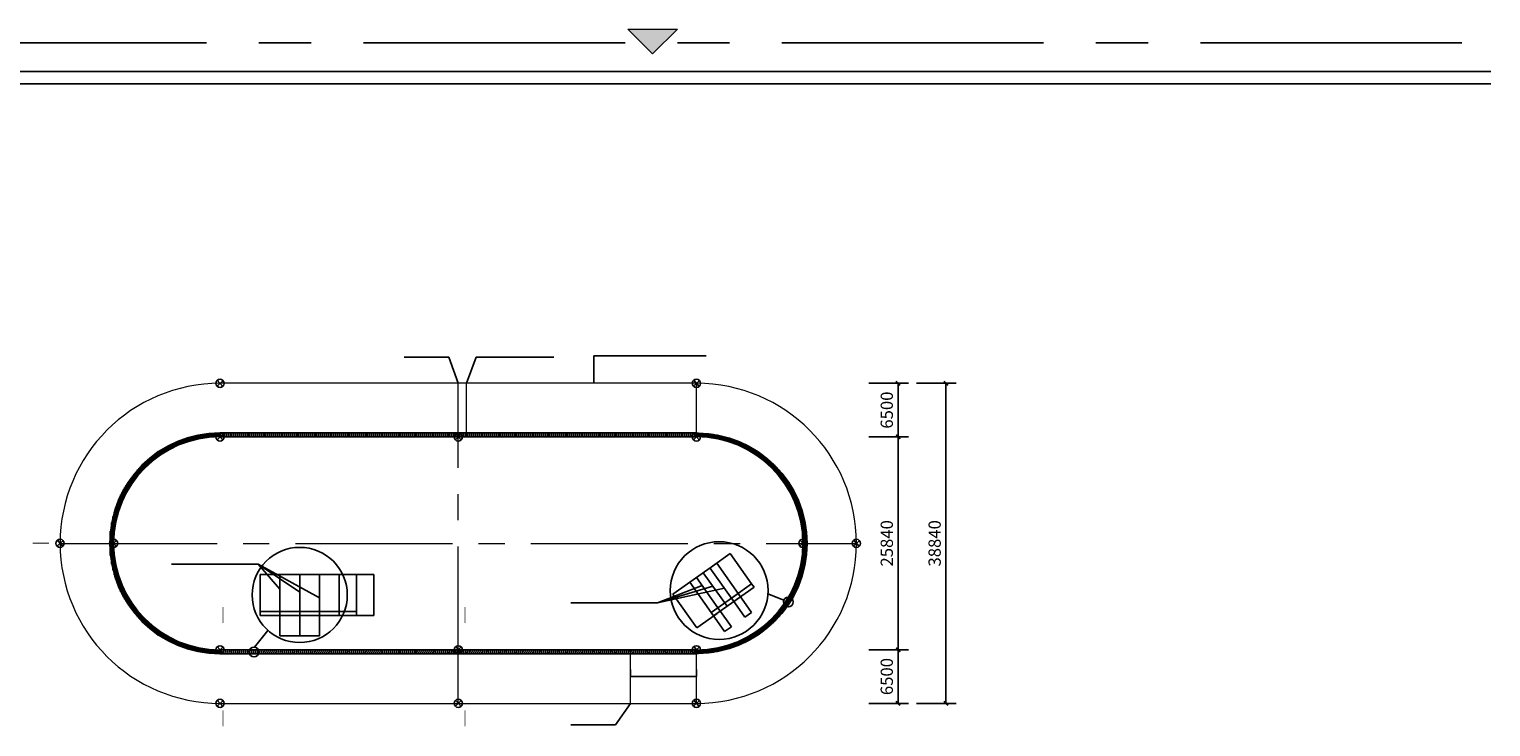
# Model space of a CAD drawing. Units: millimetres. Extents: x 44933 to 1352636, y -386097 to 66241.
# Drawn here: x 574604 to 752042, y -342512 to -257853 of the extents above; entities that cross this region are included whole.
import ezdxf

# ---------------------------------------------------------------- set-up
doc = ezdxf.new("R2010")
doc.units = ezdxf.units.MM
doc.header["$LTSCALE"] = 1000
doc.linetypes.add('CENTER', pattern=[50.8, 31.75, -6.35, 6.35, -6.35])
doc.linetypes.add('CENTER2', pattern=[28.575, 19.05, -3.175, 3.175, -3.175])
doc.layers.get('0').update_dxf_attribs({"lineweight": 13})
doc.layers.get('DEFPOINTS').update_dxf_attribs({"linetype": 'ByLayer'})
for name, color, linetype in [('02道路中心线', 1, 'CENTER'), ('02道路车行线', 5, 'Continuous'), ('PP-COM', 7, 'Continuous'), ('PUB_DIM', 3, 'Continuous')]:
    doc.layers.add(name, color=color, linetype=linetype)
doc.layers.add('A-标高', color=6, linetype='Continuous', lineweight=13)
doc.styles.add('_TCH_DIM_T3', font='SIMPLEX', dxfattribs={"width": 0.705882, "bigfont": 'GBCBIG'})
doc.dimstyles.new('_TCH_ARCH&&500', dxfattribs={"dimtxt": 1487.5, "dimasz": 500, "dimexe": 1250, "dimexo": 1500, "dimgap": 631.25, "dimtad": 1, "dimdec": 0, "dimzin": 0, "dimdsep": 46, "dimtxsty": '_TCH_DIM_T3', "dimblk": 'ARCHTICK', "dimcen": 0.09, "dimclrt": 7, "dimazin": 2, "dimtfac": 1, "dimtdec": 0, "dimtix": 1, "dimtmove": 2, "dimatfit": 3, "dimfxl": 0, "dimtolj": 1, "dimtzin": 0, "dimarcsym": 0})
doc.dimstyles.new('副本 标注-路宽', dxfattribs={"dimtxt": 1.5, "dimasz": 2, "dimexe": 0.75, "dimexo": 1, "dimgap": 0.2, "dimtad": 1, "dimdec": 0, "dimlfac": 1000, "dimzin": 1, "dimdsep": 46, "dimtxsty": 'Standard', "dimcen": 2.5, "dimadec": 0, "dimazin": 1, "dimtfac": 1, "dimtdec": 0, "dimtmove": 0, "dimatfit": 3, "dimfxl": 0, "dimarcsym": 0})
pattern_1 = [(90, (-1091742091, 418522098.88), (-158.75, 0), [])]
pattern_2 = [(90, (-1091742091, 418522098.88), (-238.125, 0), [])]

# ---------------------------------------------------------------- blocks, each defined once
blk = doc.blocks.new('_ArchTick')
at = {"color": 0, "linetype": 'ByBlock', "const_width": 0.4}
blk.add_lwpolyline([(-0.5, -0.5), (0.5, 0.5)], dxfattribs=at)
blk = doc.blocks.new('*D258')
at = {"layer": 'DEFPOINTS', "color": 0}
for p in [(675034, -333169), (680091, -333169), (675034, -339669)]:
    blk.add_point(p, dxfattribs=at)
at = {"layer": 'PUB_DIM', "color": 0, "lineweight": -2}
for p, q in [((676534, -333169), (681341, -333169)), ((680091, -339669), (680091, -333169)), ((676534, -339669), (681341, -339669))]:
    blk.add_line(p, q, dxfattribs=at)
at = {"layer": 'PUB_DIM', "color": 0, "lineweight": -2, "xscale": 500, "yscale": 500, "zscale": 500}
for p, rotation in [((680091, -333169), 90), ((680091, -339669), 270)]:
    blk.add_blockref('_ArchTick', p, dxfattribs=dict(at, rotation=rotation))
at = {"layer": 'PUB_DIM', "color": 7, "insert": (678716, -336419), "char_height": 1487.5, "attachment_point": 5, "rotation": 90, "style": '_TCH_DIM_T3'}
blk.add_mtext('\\A1;6500', dxfattribs=at)
blk = doc.blocks.new('*D259')
at = {"layer": 'DEFPOINTS', "color": 0}
for p in [(675034, -307329), (680091, -307329), (675034, -333169)]:
    blk.add_point(p, dxfattribs=at)
at = {"layer": 'PUB_DIM', "color": 0, "lineweight": -2}
for p, q in [((676534, -307329), (681341, -307329)), ((680091, -333169), (680091, -307329)), ((676534, -333169), (681341, -333169))]:
    blk.add_line(p, q, dxfattribs=at)
at = {"layer": 'PUB_DIM', "color": 0, "lineweight": -2, "xscale": 500, "yscale": 500, "zscale": 500}
for p, rotation in [((680091, -307329), 90), ((680091, -333169), 270)]:
    blk.add_blockref('_ArchTick', p, dxfattribs=dict(at, rotation=rotation))
at = {"layer": 'PUB_DIM', "color": 7, "insert": (678716, -320249), "char_height": 1487.5, "attachment_point": 5, "rotation": 90, "style": '_TCH_DIM_T3'}
blk.add_mtext('\\A1;25840', dxfattribs=at)
blk = doc.blocks.new('*D260')
at = {"layer": 'DEFPOINTS', "color": 0}
for p in [(675034, -300829), (680091, -300829), (675034, -307329)]:
    blk.add_point(p, dxfattribs=at)
at = {"layer": 'PUB_DIM', "color": 0, "lineweight": -2}
for p, q in [((676534, -300829), (681341, -300829)), ((680091, -307329), (680091, -300829)), ((676534, -307329), (681341, -307329))]:
    blk.add_line(p, q, dxfattribs=at)
at = {"layer": 'PUB_DIM', "color": 0, "lineweight": -2, "xscale": 500, "yscale": 500, "zscale": 500}
for p, rotation in [((680091, -300829), 90), ((680091, -307329), 270)]:
    blk.add_blockref('_ArchTick', p, dxfattribs=dict(at, rotation=rotation))
at = {"layer": 'PUB_DIM', "color": 7, "insert": (678716, -304079), "char_height": 1487.5, "attachment_point": 5, "rotation": 90, "style": '_TCH_DIM_T3'}
blk.add_mtext('\\A1;6500', dxfattribs=at)
blk = doc.blocks.new('*D261')
at = {"layer": 'DEFPOINTS', "color": 0}
for p in [(680841, -300829), (685899, -300829), (680841, -339669)]:
    blk.add_point(p, dxfattribs=at)
at = {"layer": 'PUB_DIM', "color": 0, "lineweight": -2}
for p, q in [((682341, -300829), (687149, -300829)), ((685899, -339669), (685899, -300829)), ((682341, -339669), (687149, -339669))]:
    blk.add_line(p, q, dxfattribs=at)
at = {"layer": 'PUB_DIM', "color": 0, "lineweight": -2, "xscale": 500, "yscale": 500, "zscale": 500}
for p, rotation in [((685899, -300829), 90), ((685899, -339669), 270)]:
    blk.add_blockref('_ArchTick', p, dxfattribs=dict(at, rotation=rotation))
at = {"layer": 'PUB_DIM', "color": 7, "insert": (684524, -320249), "char_height": 1487.5, "attachment_point": 5, "rotation": 90, "style": '_TCH_DIM_T3'}
blk.add_mtext('\\A1;38840', dxfattribs=at)
blk = doc.blocks.new('*D262')
at = {"layer": 'DEFPOINTS', "color": 0}
for p in [(616327, -333169), (621385, -333169), (616327, -333669)]:
    blk.add_point(p, dxfattribs=at)
at = {"layer": 'PP-COM', "color": 0, "lineweight": -2}
for p, q in [((616328, -333169), (621385, -333169)), ((621385, -333667), (621385, -333171)), ((616328, -333669), (621385, -333669))]:
    blk.add_line(p, q, dxfattribs=at)
at = {"layer": 'PP-COM', "color": 0}
for points in [[(621384, -333171), (621385, -333171), (621385, -333169)], [(621384, -333667), (621385, -333667), (621385, -333669)]]:
    blk.add_solid(points, dxfattribs=at)
at = {"layer": 'PP-COM', "color": 0, "insert": (621384, -333419), "char_height": 1.5, "attachment_point": 5, "rotation": 90}
blk.add_mtext('500000', dxfattribs=at)
blk = doc.blocks.new('*D263')
at = {"layer": 'DEFPOINTS', "color": 0}
for p in [(616327, -306829), (621385, -306829), (616327, -307329)]:
    blk.add_point(p, dxfattribs=at)
at = {"layer": 'PP-COM', "color": 0, "lineweight": -2}
for p, q in [((616328, -306829), (621385, -306829)), ((621385, -307327), (621385, -306831)), ((616328, -307329), (621385, -307329))]:
    blk.add_line(p, q, dxfattribs=at)
at = {"layer": 'PP-COM', "color": 0}
for points in [[(621384, -306831), (621385, -306831), (621385, -306829)], [(621384, -307327), (621385, -307327), (621385, -307329)]]:
    blk.add_solid(points, dxfattribs=at)
at = {"layer": 'PP-COM', "color": 0, "insert": (621384, -307079), "char_height": 1.5, "attachment_point": 5, "rotation": 90}
blk.add_mtext('500000', dxfattribs=at)
blk = doc.blocks.new('*D264')
at = {"layer": 'DEFPOINTS', "color": 0}
for p in [(605042, -329016), (607442, -329016), (607442, -331477)]:
    blk.add_point(p, dxfattribs=at)
at = {"layer": 'PP-COM', "color": 0, "lineweight": -2}
for p, q in [((605042, -329017), (605042, -331478)), ((607442, -329017), (607442, -331478)), ((605044, -331477), (607440, -331477))]:
    blk.add_line(p, q, dxfattribs=at)
at = {"layer": 'PP-COM', "color": 0}
for points in [[(605044, -331477), (605044, -331478), (605042, -331477)], [(607440, -331477), (607440, -331478), (607442, -331477)]]:
    blk.add_solid(points, dxfattribs=at)
at = {"layer": 'PP-COM', "color": 0, "insert": (606242, -331476), "char_height": 1.5, "attachment_point": 5}
blk.add_mtext('240000', dxfattribs=at)
blk = doc.blocks.new('*D265')
at = {"layer": 'DEFPOINTS', "color": 0}
for p in [(607442, -329016), (609842, -329016), (609842, -331477)]:
    blk.add_point(p, dxfattribs=at)
at = {"layer": 'PP-COM', "color": 0, "lineweight": -2}
for p, q in [((607442, -329017), (607442, -331478)), ((609842, -329017), (609842, -331478)), ((607444, -331477), (609840, -331477))]:
    blk.add_line(p, q, dxfattribs=at)
at = {"layer": 'PP-COM', "color": 0}
for points in [[(607444, -331477), (607444, -331478), (607442, -331477)], [(609840, -331477), (609840, -331478), (609842, -331477)]]:
    blk.add_solid(points, dxfattribs=at)
at = {"layer": 'PP-COM', "color": 0, "insert": (608642, -331476), "char_height": 1.5, "attachment_point": 5}
blk.add_mtext('240000', dxfattribs=at)
blk = doc.blocks.new('*D266')
at = {"layer": 'DEFPOINTS', "color": 0}
for p in [(611879, -328516), (611879, -329016), (614340, -328516)]:
    blk.add_point(p, dxfattribs=at)
at = {"layer": 'PP-COM', "color": 0, "lineweight": -2}
for p, q in [((611880, -328516), (614341, -328516)), ((611880, -329016), (614341, -329016)), ((614340, -329014), (614340, -328518))]:
    blk.add_line(p, q, dxfattribs=at)
at = {"layer": 'PP-COM', "color": 0}
for points in [[(614340, -328518), (614341, -328518), (614340, -328516)], [(614340, -329014), (614341, -329014), (614340, -329016)]]:
    blk.add_solid(points, dxfattribs=at)
at = {"layer": 'PP-COM', "color": 0, "insert": (614339, -328766), "char_height": 1.5, "attachment_point": 5, "rotation": 90}
blk.add_mtext('50000', dxfattribs=at)
blk = doc.blocks.new('*D267')
at = {"layer": 'DEFPOINTS', "color": 0}
for p in [(611879, -324016), (614340, -324016), (611879, -328516)]:
    blk.add_point(p, dxfattribs=at)
at = {"layer": 'PP-COM', "color": 0, "lineweight": -2}
for p, q in [((611880, -324016), (614341, -324016)), ((614340, -328514), (614340, -324018)), ((611880, -328516), (614341, -328516))]:
    blk.add_line(p, q, dxfattribs=at)
at = {"layer": 'PP-COM', "color": 0}
for points in [[(614340, -324018), (614341, -324018), (614340, -324016)], [(614340, -328514), (614341, -328514), (614340, -328516)]]:
    blk.add_solid(points, dxfattribs=at)
at = {"layer": 'PP-COM', "color": 0, "insert": (614339, -326016), "char_height": 1.5, "attachment_point": 5, "rotation": 90}
blk.add_mtext('450000', dxfattribs=at)
blk = doc.blocks.new('*D268')
at = {"layer": 'DEFPOINTS', "color": 0}
for p in [(613985, -324016), (616446, -324016), (613985, -329016)]:
    blk.add_point(p, dxfattribs=at)
at = {"layer": 'PP-COM', "color": 0, "lineweight": -2}
for p, q in [((613986, -324016), (616446, -324016)), ((616446, -329014), (616446, -324018)), ((613986, -329016), (616446, -329016))]:
    blk.add_line(p, q, dxfattribs=at)
at = {"layer": 'PP-COM', "color": 0}
for points in [[(616445, -324018), (616446, -324018), (616446, -324016)], [(616445, -329014), (616446, -329014), (616446, -329016)]]:
    blk.add_solid(points, dxfattribs=at)
at = {"layer": 'PP-COM', "color": 0, "insert": (616445, -326516), "char_height": 1.5, "attachment_point": 5, "rotation": 90}
blk.add_mtext('500000', dxfattribs=at)
blk = doc.blocks.new('*D269')
at = {"layer": 'DEFPOINTS', "color": 0}
for p in [(657558, -323016), (662310, -325166), (660157, -326689)]:
    blk.add_point(p, dxfattribs=at)
at = {"layer": 'PP-COM', "color": 0, "lineweight": -2}
for p, q in [((657559, -323015), (659712, -321492)), ((659712, -321494), (662309, -325164)), ((660157, -326689), (662310, -325166))]:
    blk.add_line(p, q, dxfattribs=at)
at = {"layer": 'PP-COM', "color": 0}
for points in [[(659712, -321494), (659712, -321494), (659711, -321492)], [(662309, -325164), (662308, -325165), (662310, -325166)]]:
    blk.add_solid(points, dxfattribs=at)
at = {"layer": 'PP-COM', "color": 0, "insert": (661011, -323329), "char_height": 1.5, "attachment_point": 5, "rotation": 305.27777}
blk.add_mtext('450000', dxfattribs=at)
blk = doc.blocks.new('*D270')
at = {"layer": 'DEFPOINTS', "color": 0}
for p in [(662599, -325574), (660157, -326689), (660445, -327098)]:
    blk.add_point(p, dxfattribs=at)
at = {"layer": 'PP-COM', "color": 0, "lineweight": -2}
for p, q in [((660157, -326689), (662310, -325166)), ((660446, -327097), (662599, -325574)), ((662311, -325168), (662597, -325573))]:
    blk.add_line(p, q, dxfattribs=at)
at = {"layer": 'PP-COM', "color": 0}
for points in [[(662311, -325167), (662311, -325168), (662310, -325166)], [(662598, -325572), (662597, -325573), (662599, -325574)]]:
    blk.add_solid(points, dxfattribs=at)
at = {"layer": 'PP-COM', "color": 0, "insert": (662455, -325370), "char_height": 1.5, "attachment_point": 5, "rotation": 305.27777}
blk.add_mtext('50000', dxfattribs=at)
blk = doc.blocks.new('*D271')
at = {"layer": 'DEFPOINTS', "color": 0}
for p in [(655220, -324669), (658108, -328751), (655646, -330493)]:
    blk.add_point(p, dxfattribs=at)
at = {"layer": 'PP-COM', "color": 0, "lineweight": -2}
for p, q in [((655220, -324670), (652757, -326412)), ((652759, -326413), (655644, -330492)), ((658107, -328752), (655645, -330494))]:
    blk.add_line(p, q, dxfattribs=at)
at = {"layer": 'PP-COM', "color": 0}
for points in [[(652759, -326413), (652759, -326413), (652758, -326411)], [(655645, -330491), (655644, -330492), (655646, -330493)]]:
    blk.add_solid(points, dxfattribs=at)
at = {"layer": 'PP-COM', "color": 0, "insert": (654202, -328452), "char_height": 1.5, "attachment_point": 5, "rotation": 305.27777}
blk.add_mtext('500000', dxfattribs=at)
blk = doc.blocks.new('*D272')
at = {"layer": 'DEFPOINTS', "color": 0}
for p in [(658341, -328235), (657524, -328813), (659848, -330366)]:
    blk.add_point(p, dxfattribs=at)
at = {"layer": 'PP-COM', "color": 0, "lineweight": -2}
for p, q in [((658341, -328236), (659848, -330366)), ((657525, -328814), (659032, -330944)), ((659033, -330942), (659846, -330367))]:
    blk.add_line(p, q, dxfattribs=at)
at = {"layer": 'PP-COM', "color": 0}
for points in [[(659033, -330942), (659033, -330942), (659032, -330943)], [(659846, -330366), (659847, -330367), (659848, -330366)]]:
    blk.add_solid(points, dxfattribs=at)
at = {"layer": 'PP-COM', "color": 0, "insert": (659439, -330654), "char_height": 1.5, "attachment_point": 5, "rotation": 35.27777}
blk.add_mtext('100000', dxfattribs=at)
blk = doc.blocks.new('*D273')
at = {"layer": 'DEFPOINTS', "color": 0}
for p in [(659974, -327080), (660790, -326503), (662297, -328633)]:
    blk.add_point(p, dxfattribs=at)
at = {"layer": 'PP-COM', "color": 0, "lineweight": -2}
for p, q in [((659974, -327081), (661481, -329211)), ((660790, -326503), (662297, -328634)), ((661482, -329209), (662295, -328634))]:
    blk.add_line(p, q, dxfattribs=at)
at = {"layer": 'PP-COM', "color": 0}
for points in [[(661482, -329209), (661483, -329210), (661481, -329210)], [(662295, -328634), (662296, -328634), (662297, -328633)]]:
    blk.add_solid(points, dxfattribs=at)
at = {"layer": 'PP-COM', "color": 0, "insert": (661888, -328921), "char_height": 1.5, "attachment_point": 5, "rotation": 35.27777}
blk.add_mtext('100000', dxfattribs=at)
blk = doc.blocks.new('eree')
at = {"layer": 'PP-COM', "color": 3}
for points in [[(1092368.43, -418855.62), (1092369.14, -418854.91)], [(1092369.12, -418855.64), (1092368.45, -418854.89)]]:
    blk.add_lwpolyline(points, dxfattribs=at)
blk.add_circle((1092368.78, -418855.27), 0.5, dxfattribs=at)
blk = doc.blocks.new('*D274')
at = {"layer": 'DEFPOINTS', "color": 0}
for p in [(647614, -335580), (655614, -335580), (655614, -336419)]:
    blk.add_point(p, dxfattribs=at)
at = {"layer": 'PP-COM', "color": 0, "lineweight": -2}
for p, q in [((647614, -335581), (647614, -336420)), ((647616, -336419), (655612, -336419)), ((655614, -335581), (655614, -336420))]:
    blk.add_line(p, q, dxfattribs=at)
at = {"layer": 'PP-COM', "color": 0}
for points in [[(647616, -336419), (647616, -336420), (647614, -336419)], [(655612, -336419), (655612, -336420), (655614, -336419)]]:
    blk.add_solid(points, dxfattribs=at)
at = {"layer": 'PP-COM', "color": 0, "insert": (651614, -336418), "char_height": 1.5, "attachment_point": 5}
blk.add_mtext('8000000', dxfattribs=at)

msp = doc.modelspace()

# ---------------------------------------------------------------- hatches: boundary and pattern name
at = {"layer": 'A-标高', "linetype": 'Continuous'}
msp.add_hatch(color=256, dxfattribs=at).paths.add_polyline_path([(650289.9783, -260852.6287), (647289.9783, -257852.6287), (653289.9783, -257852.6287)])
at = {"layer": 'PUB_DIM'}
h = msp.add_hatch(dxfattribs=at)
h.set_pattern_fill('ANSI31', color=6, scale=50, angle=45)
h.set_pattern_definition(pattern_1)
edge = h.paths.add_edge_path()
edge.add_arc((597773.7487, -320249.4059), 13420, 450, 630)
edge.add_line((597773.7487, -333669.4059), (597773.7487, -333169.4059))
edge.add_arc((597773.7487, -320249.4059), 12920, 90, 270, ccw=False)
edge.add_line((597773.7487, -307329.4059), (597773.7487, -306829.4059))
h = msp.add_hatch(dxfattribs=at)
h.set_pattern_fill('ANSI31', color=0, scale=75, angle=45)
h.set_pattern_definition(pattern_2)
h.paths.add_polyline_path([(597773.7487, -306829.4059), (655613.7487, -306829.4059), (655613.7487, -307329.4059), (597773.7487, -307329.4059)])
h = msp.add_hatch(dxfattribs=at)
h.set_pattern_fill('ANSI31', color=6, scale=50, angle=45)
h.set_pattern_definition(pattern_1)
edge = h.paths.add_edge_path()
edge.add_arc((655613.7487, -320249.4059), 13420, -90, 90, ccw=False)
edge.add_line((655613.7487, -333669.4059), (655613.7487, -333169.4059))
edge.add_arc((655613.7487, -320249.4059), 12920, 270, 450)
edge.add_line((655613.7487, -307329.4059), (655613.7487, -306829.4059))
h = msp.add_hatch(dxfattribs=at)
h.set_pattern_fill('ANSI31', color=0, scale=75, angle=45)
h.set_pattern_definition(pattern_2)
h.paths.add_polyline_path([(597773.7487, -333169.4059), (655613.7487, -333169.4059), (655613.7487, -333669.4059), (597773.7487, -333669.4059)])

# ---------------------------------------------------------------- linework, layer by layer
at = {"color": 2, "linetype": 'CENTER2'}
for p, q in [((626693.7487, -339669.4059), (626693.7487, -300829.4059)), ((627693.7487, -307329.4059), (627693.7487, -300829.4059)), ((655613.7487, -307329.4059), (655613.7487, -300829.4059)), ((578353.7487, -320249.4059), (675033.7487, -320249.4059)), ((647613.7487, -339669.4059), (647613.7487, -333169.4059)), ((655613.7487, -339669.4059), (655613.7487, -333169.4059))]:
    msp.add_line(p, q, dxfattribs=at)
at = {"color": 6}
for p, q in [((597773.7487, -306829.4059), (655613.7487, -306829.4059)), ((597773.7487, -307329.4059), (597773.7487, -306829.4059)), ((597773.7487, -307329.4059), (655613.7487, -307329.4059)), ((597773.7487, -333169.4059), (655613.7487, -333169.4059)), ((597773.7487, -333669.4059), (597773.7487, -333169.4059)), ((597773.7487, -333669.4059), (655613.7487, -333669.4059))]:
    msp.add_line(p, q, dxfattribs=at)
for points in [[(655613.7487, -300829.4059), (597773.7487, -300829.4059, 1), (597773.7487, -339669.4059), (655613.7487, -339669.4059, 1)], [(655613.7487, -306829.4059, -1), (655613.7487, -333669.4059), (655613.7487, -333169.4059, 1), (655613.7487, -307329.4059)]]:
    msp.add_lwpolyline(points, format="xyb", close=True, dxfattribs=at)
for radius in [13420, 12920]:
    msp.add_arc((597773.7487, -320249.4059), radius, 90, 270, dxfattribs=at)
at = {"layer": '02道路中心线', "color": 1}
msp.add_line((513588.6904, -259496.466), (752042.223, -259496.3481), dxfattribs=at)
at = {"layer": '02道路车行线', "linetype": 'Continuous'}
msp.add_line((752042.223, -262996.3481), (513588.692, -262996.4661), dxfattribs=at)
at = {"layer": '02道路车行线', "color": 181, "linetype": 'Continuous'}
msp.add_line((752042.223, -264496.3481), (513588.6926, -264496.4661), dxfattribs=at)
at = {"layer": 'A-标高', "linetype": 'Continuous'}
for p, q in [((650289.9783, -260852.6287), (647289.9783, -257852.6287)), ((647289.9783, -257852.6287), (653289.9783, -257852.6287)), ((650289.9783, -260852.6287), (653289.9783, -257852.6287))]:
    msp.add_line(p, q, dxfattribs=at)
at = {"layer": 'PP-COM', "color": 3}
for points in [[(620128.2999, -297636.3928), (625553.3999, -297636.3928)], [(625553.3999, -297636.3928), (626693.7487, -300829.4059)], [(627693.7487, -300829.4059), (628875.9907, -297636.3928)], [(628875.9907, -297636.3928), (638300.3712, -297636.3928)], [(643144.8332, -297501.8969), (656782.4453, -297501.8969)], [(643144.8332, -297501.8969), (643144.8332, -300829.4059)], [(591886.0839, -322772.2609), (602407.4595, -322772.2609)], [(602407.4595, -322772.2609), (605041.7469, -325798.6651)], [(602407.4595, -322772.2609), (607441.7469, -326172.8736)], [(602407.4595, -322772.2609), (609841.7469, -326881.8929)], [(602641.7469, -324016.3353), (602641.7469, -329016.3353)], [(602641.7469, -324016.3353), (612241.7469, -324016.3353)], [(605041.7469, -324016.3353), (605041.7469, -329016.3353)], [(607441.7469, -324016.3353), (607441.7469, -329016.3353)], [(609841.7469, -324016.3353), (609841.7469, -329016.3353)], [(612241.7469, -324016.3353), (612241.7469, -329016.3353)], [(655618.727, -324387.4899), (658506.4318, -328469.2984)], [(656435.0887, -323809.9489), (659322.7935, -327891.7575)], [(657251.4504, -323232.408), (660139.1552, -327314.2165)], [(650892.8772, -327476.9728), (656308.1006, -325361.9285)], [(650892.8772, -327476.9728), (657590.096, -325442.5669)], [(650892.8772, -327476.9728), (658996.5635, -325699.1482)], [(657401.2996, -328638.6585), (660666.7464, -326328.4947)], [(602641.7469, -328516.3353), (612241.7469, -328516.3353)], [(602641.7469, -329016.3353), (612241.7469, -329016.3353)], [(603576.0869, -330810.6189), (601950.672, -332836.5977)], [(645780.0648, -342258.4897), (647613.7487, -339669.4059)], [(640354.9648, -342258.4897), (645780.0648, -342258.4897)]]:
    msp.add_lwpolyline(points, dxfattribs=at)
at = {"layer": 'PP-COM', "color": 3, "const_width": 100}
for points in [[(575038.1969, -320231.7716), (576999.0796, -320231.7716)], [(586224.0647, -320249.4059), (588184.9474, -320249.4059)], [(598124.2586, -327959.7624), (598124.2586, -329920.6451)], [(627506.5495, -327959.7624), (627506.5495, -329920.6451)], [(598124.2586, -340501.5619), (598124.2586, -342462.4446)], [(627506.5495, -340501.5619), (627506.5495, -342462.4446)]]:
    msp.add_lwpolyline(points, dxfattribs=at)
at = {"layer": 'PP-COM', "color": 3}
msp.add_lwpolyline([(658067.8121, -322654.867), (660955.5169, -326736.6756), (657690.0701, -329046.8394), (654802.3653, -324965.0308)], close=True, dxfattribs=at)
for centre, radius in [((607441.7469, -326516.3353), 5777.9061), ((658364.6163, -325980.272), 5932.1724), ((666767.6683, -327369.783), 600.3286), ((601891.5281, -333434.0058), 600.3286)]:
    msp.add_circle(centre, radius, dxfattribs=at)
at = {"layer": 'PUB_DIM', "color": 0}
for points in [[(597773.7487, -306829.4059), (655613.7487, -306829.4059), (655613.7487, -307329.4059), (597773.7487, -307329.4059)], [(597773.7487, -333169.4059), (655613.7487, -333169.4059), (655613.7487, -333669.4059), (597773.7487, -333669.4059)]]:
    msp.add_lwpolyline(points, close=True, dxfattribs=at)
at = {"layer": 'PUB_DIM', "color": 3}
for points in [[(664284.6554, -326359.4897), (666211.6066, -327143.5315)], [(640371.5016, -327476.9728), (650892.8772, -327476.9728)]]:
    msp.add_lwpolyline(points, dxfattribs=at)

# ---------------------------------------------------------------- block references
at = {"layer": 'PP-COM', "color": 3, "xscale": 1000, "yscale": 1000, "zscale": 1000}
for p in [(-1091771011.0067, 418554438.8847), (-1091713171.0067, 418554438.8847), (-1091771011.0067, 418547938.8847), (-1091742091.0067, 418547938.8847), (-1091713171.0067, 418547938.8847), (-1091790431.0067, 418535018.8847), (-1091783931.0067, 418535018.8847), (-1091700251.0067, 418535018.8847), (-1091693751.0067, 418535018.8847), (-1091771011.0067, 418522098.8847), (-1091742091.0067, 418522098.8847), (-1091713171.0067, 418522098.8847), (-1091771011.0067, 418515598.8847), (-1091742091.0067, 418515598.8847), (-1091713171.0067, 418515598.8847)]:
    msp.add_blockref('eree', p, dxfattribs=at)

# ---------------------------------------------------------------- dimensions: what is measured, and where the dimension line sits
at = {"layer": 'PP-COM', "color": 3}
for base, p1, p2, picture, middle in [((621384.7091, -306829.4059), (616327.061, -307329.4059), (616327.061, -306829.4059), '*D263', (621384.7091, -307079.4059)), ((621384.7091, -333169.4059), (616327.061, -333669.4059), (616327.061, -333169.4059), '*D262', (621384.7091, -333419.4059))]:
    dim = msp.add_linear_dim(base=base, p1=p1, p2=p2, angle=90, dimstyle='副本 标注-路宽', dxfattribs=at)
    dim.commit()
    dim.dimension.update_dxf_attribs({"geometry": picture, "text_midpoint": middle, "dimtype": 129})
for p1, p2, distance, picture, middle in [((657557.7164, -323015.7379), (660156.6507, -326689.3656), 2637.5747, '*D269', (661011.1741, -323328.6956)), ((655220.3987, -324669.2901), (658108.1035, -328751.0987), -3016.5371, '*D271', (654202.4413, -328451.8194))]:
    dim = msp.add_aligned_dim(p1=p1, p2=p2, distance=distance, dimstyle='副本 标注-路宽', override={"dimlfac": 100}, dxfattribs=at)
    dim.commit()
    dim.dimension.update_dxf_attribs({"geometry": picture, "text_midpoint": middle})
for base, p1, p2, angle, picture, middle in [((614340.2859, -324016.3353), (611879.4533, -328516.3353), (611879.4533, -324016.3353), 90, '*D267', (614340.2859, -326016.3353)), ((616445.7023, -324016.3353), (613984.8696, -329016.3353), (613984.8696, -324016.3353), 90, '*D268', (616445.7023, -326516.3353)), ((662598.6362, -325574.239), (660156.6507, -326689.3656), (660445.4212, -327097.5464), 305.277770812, '*D270', (662454.251, -325370.1486)), ((659847.9573, -330365.5623), (657524.4463, -328812.728), (658340.808, -328235.1871), 35.277771944, '*D272', (659439.7764, -330654.3328)), ((662297.0424, -328632.9394), (659973.5314, -327080.1051), (660789.8931, -326502.5642), 35.277771857, '*D273', (661888.8615, -328921.7099)), ((607441.7469, -331477.168), (605041.7469, -329016.3353), (607441.7469, -329016.3353), 0, '*D264', (606241.7469, -331477.168)), ((609841.7469, -331477.168), (607441.7469, -329016.3353), (609841.7469, -329016.3353), 0, '*D265', (608641.7469, -331477.168)), ((614340.2859, -328516.3353), (611879.4533, -329016.3353), (611879.4533, -328516.3353), 90, '*D266', (614340.2859, -328766.3353))]:
    dim = msp.add_linear_dim(base=base, p1=p1, p2=p2, angle=angle, dimstyle='副本 标注-路宽', override={"dimlfac": 100}, dxfattribs=at)
    dim.commit()
    dim.dimension.update_dxf_attribs({"geometry": picture, "text_midpoint": middle, "dimtype": 129})
dim = msp.add_aligned_dim(p1=(647613.7487, -335579.7657), p2=(655613.7487, -335579.7657), distance=-839.6403, dimstyle='副本 标注-路宽', dxfattribs=at)
dim.commit()
dim.dimension.update_dxf_attribs({"geometry": '*D274', "text_midpoint": (651613.7487, -336418.4559)})
at = {"layer": 'PUB_DIM', "color": 3}
for p1, p2, picture, middle in [((675033.7487, -307329.4059), (675033.7487, -300829.4059), '*D260', (678716.3969, -304079.4059)), ((680841.3969, -339669.4059), (680841.3969, -300829.4059), '*D261', (684524.0451, -320249.4059)), ((675033.7487, -333169.4059), (675033.7487, -307329.4059), '*D259', (678716.3969, -320249.4059)), ((675033.7487, -339669.4059), (675033.7487, -333169.4059), '*D258', (678716.3969, -336419.4059))]:
    dim = msp.add_aligned_dim(p1=p1, p2=p2, distance=-5057.6482, dimstyle='_TCH_ARCH&&500', dxfattribs=at)
    dim.commit()
    dim.dimension.update_dxf_attribs({"geometry": picture, "text_midpoint": middle})

doc.saveas('drawing.dxf')
